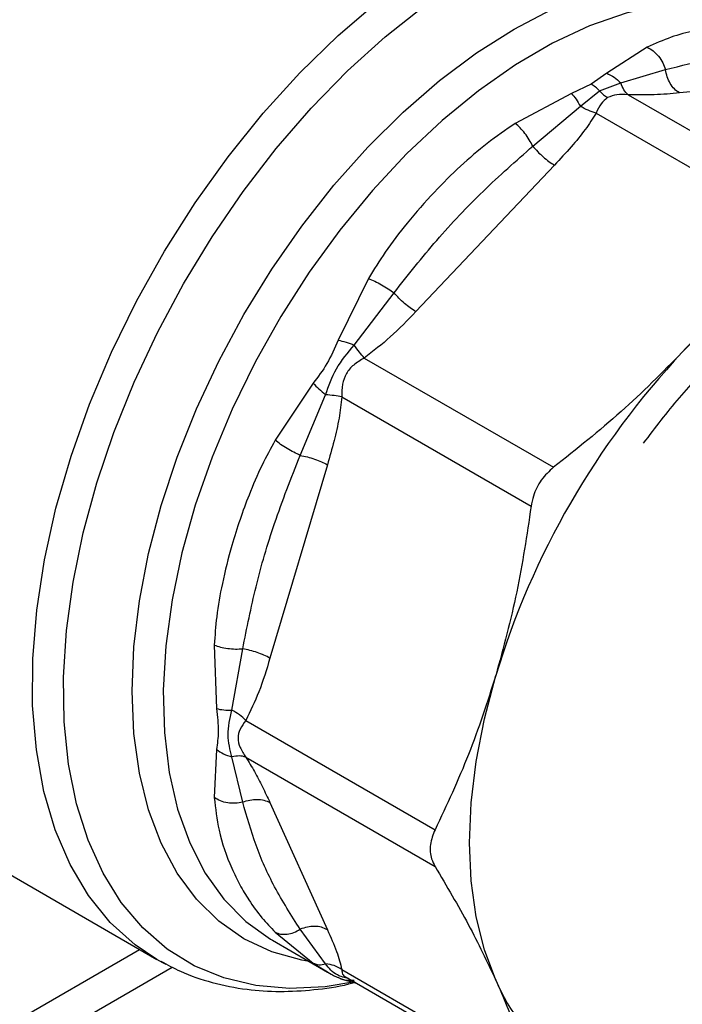
# Model space of a CAD drawing. Extents: x 0.4 to 10.6, y 0.4 to 8.1.
# Drawn here: x 3.3 to 3.4, y 5 to 5.1 of the extents above; entities that cross this region are included whole.
import ezdxf

# ---------------------------------------------------------------- set-up
doc = ezdxf.new("R2010")
doc.units = 0
doc.linetypes.add('SLD-SOLID', pattern=[0])
doc.layers.get('0').update_dxf_attribs({"linetype": 'CONTINUOUS'})

msp = doc.modelspace()

# ---------------------------------------------------------------- linework, layer by layer
at = {"color": 7, "linetype": 'SLD-SOLID'}
for p, q in [((3.347968659989895, 5.132809406464928), (3.344336598495224, 5.130477685316433)), ((3.344336598495224, 5.130477685316433), (3.342946766956025, 5.1295024634718)), ((3.345601936926311, 5.129617769381617), (3.349598391725921, 5.13081119051147)), ((3.342946766956025, 5.1295024634718), (3.341182714466623, 5.128657013611882)), ((3.34368449315299, 5.128900021711601), (3.345601950001446, 5.129617782247824)), ((3.363248246597743, 5.129949043875929), (3.350846400037633, 5.128721643307331)), ((3.341182714466623, 5.128657013611882), (3.336165417273373, 5.125995539431998)), ((3.341981888216698, 5.127528008518059), (3.343684497013714, 5.128900029770758)), ((3.346244503582112, 5.128559317994182), (3.363165620831758, 5.118790965126689)), ((3.337726103851175, 5.12395732723783), (3.341981890139066, 5.127528011115587)), ((3.343403593220329, 5.126919313010272), (3.360324696070636, 5.117150934380799)), ((3.339668573993133, 5.122268821684336), (3.327266727432865, 5.109177354999977)), ((3.32303265136517, 5.11213251004944), (3.320321466002935, 5.106635801137476)), ((3.321762566773206, 5.106184421789306), (3.32532415082376, 5.110865960733091)), ((3.322664790155551, 5.105027334520543), (3.339585948227015, 5.095258982533106)), ((3.318091378743475, 5.102773088882474), (3.314686499271755, 5.097676550722093)), ((3.316929260671956, 5.096325301881693), (3.319203027738038, 5.10175078397786)), ((3.320655989633924, 5.101547963328606), (3.337577110960762, 5.091779574672454)), ((3.319362810837645, 5.095487369918697), (3.314225797793974, 5.078200640751334)), ((3.309246727801103, 5.07937099840021), (3.309450312673321, 5.073694774493982)), ((3.310827702395798, 5.073567367923777), (3.311792100669178, 5.07903858044862)), ((3.312065713810938, 5.072640510830589), (3.328986840373522, 5.062872176325195)), ((3.309450309248388, 5.0700528357986), (3.309246727854443, 5.065741056037592)), ((3.311792254756297, 5.065328864268358), (3.310827702952296, 5.069387338528876)), ((3.312065709294099, 5.069359956064958), (3.328986840191929, 5.059591581306417)), ((3.274480258676383, 5.068391933736965), (3.304119403984522, 5.05128161935386)), ((3.31422579779389, 5.065292899804025), (3.319362810837556, 5.053937239650536)), ((3.31468649935714, 5.053716130414633), (3.318091410515075, 5.050951301744075)), ((3.319202653153537, 5.050873513341157), (3.316929267610461, 5.053973207363602)), ((3.31444832930508, 5.052993285028875), (3.319375828234233, 5.05014870044576)), ((3.161094943709274, 4.970507198477002), (3.30256745464436, 5.052177540637715)), ((3.163210209902176, 4.968460009258674), (3.305496872632496, 5.050600351246548)), ((3.320655989158578, 5.050370643932993), (3.33757711090288, 5.040602298337565)), ((3.320532760284312, 5.049558876833049), (3.32195867782018, 5.049157053491189)), ((3.321055450341388, 5.049678475615915), (3.338254983321425, 5.03974939657293))]:
    msp.add_line(p, q, dxfattribs=at)
at = {"color": 8, "linetype": 'SLD-SOLID'}
msp.add_line((3.318091410515075, 5.050951301744075), (3.319362203057761, 5.050159197817911), dxfattribs=at)
at = {"color": 8, "linetype": 'SLD-SOLID', "flags": 128}
for points in [[(3.321820062232218, 5.04928316752048), (3.319163259253189, 5.04884353315405), (3.315986922500641, 5.048680264123531), (3.312959997179119, 5.048939377906814), (3.310109084017185, 5.049618597402656), (3.307459236942214, 5.050711953605703), (3.305033742905579, 5.052209838062331), (3.302853917236086, 5.054099087310077), (3.300938916320095, 5.056363098558622), (3.299305569254514, 5.058981975595707), (3.297968229952084, 5.061932703635766), (3.296938650998679, 5.065189351574686), (3.296225880371163, 5.068723299873284), (3.295836181923438, 5.072503492066843), (3.295772980339475, 5.076496707690445), (3.296036831037067, 5.08066785422161), (3.296625415286795, 5.084980275474641), (3.29753356058911, 5.089396073736512), (3.298753286130442, 5.09387644281332), (3.300273872918878, 5.098382009060519), (3.302081957983044, 5.102873177399929), (3.304161651806387, 5.107310479282697), (3.306494677964808, 5.111654919540327), (3.30906053374054, 5.115868319075629), (3.311836670300768, 5.119913650381984), (3.314798690857581, 5.123755362942421), (3.317920565067824, 5.127359695648824), (3.321174857788685, 5.130694973495769), (3.324532970178722, 5.133731885941618), (3.327965391025505, 5.136443744490597), (3.331441956091218, 5.138806717232271), (3.334932113197057, 5.140800038277222), (3.338405190716885, 5.142406190248434), (3.341830667120578, 5.143611058224635), (3.345178439198333, 5.144404053782726), (3.348419086608759, 5.14477820804923), (3.35152413042589, 5.144730232943), (3.354466283413017, 5.144260550070993), (3.357219689823899, 5.143373287023179), (3.359760152623995, 5.142076241099121), (3.362065346134875, 5.140380810785042), (3.364115012233077, 5.138301895583498), (3.365891138379232, 5.135857765076032), (3.367378115912906, 5.133069898369427), (3.368496895337241, 5.130168921578147)], [(3.304119403957146, 5.051281619369663), (3.302170070727113, 5.052583284862139), (3.299946546617416, 5.054590350781054), (3.298003475147825, 5.056988125420481), (3.296358393399898, 5.05975496780114), (3.295026148965826, 5.062865905943752), (3.294018765942335, 5.066292862252211), (3.293345336407877, 5.070004906926346), (3.293011938362594, 5.07396853711708), (3.293021580871672, 5.0781479793045), (3.29337417690719, 5.082505512169728), (3.29406654413359, 5.087001807046559), (3.295092433629662, 5.091596282880107), (3.296442586287834, 5.096247472488816), (3.298104816381716, 5.100913396824165), (3.300064121547694, 5.105551943850193), (3.302302818187899, 5.11012124862329), (3.304800701072535, 5.114580071141887), (3.307535225701025, 5.118888168555742), (3.310481711776128, 5.123006658375516), (3.313613565954567, 5.126898369404482), (3.316902521863741, 5.130528177225043), (3.32031889521827, 5.133863321212192), (3.323831851733837, 5.136873700212666), (3.327409685420268, 5.139532144221206), (3.331020104769534, 5.141814659586101)], [(3.31772645758681, 5.051100861853191), (3.317078150883633, 5.051214653673614), (3.314385392015998, 5.051966318367213), (3.311901348185377, 5.053132151045908), (3.309649942091773, 5.054700924103693), (3.307652856006614, 5.056657529398444), (3.305929322960615, 5.058983123751584), (3.304495941519192, 5.061655310418192), (3.303366515929188, 5.064648354779901), (3.302551923176443, 5.067933432183348), (3.302060008234469, 5.071478905537327), (3.301895508513063, 5.07525062999529), (3.302060008234469, 5.079212281788869), (3.302551923176443, 5.083325708045635), (3.303366515929188, 5.087551294222107), (3.304495941519191, 5.091848345613466), (3.305929322960615, 5.096175479265804), (3.307652856006613, 5.100491022516601), (3.309649942091773, 5.104753414325231), (3.311901348185376, 5.108921605528519), (3.314385392015998, 5.112955454166614), (3.317078150883632, 5.116816112072003), (3.319953692048372, 5.120466398998606), (3.322984322476871, 5.123871160687872), (3.326140855541391, 5.1269976074235), (3.329392892102984, 5.129815629814338), (3.332709113271818, 5.132298088764273), (3.336057582025207, 5.134421076836566), (3.339406050778595, 5.136164148495538), (3.342722271947429, 5.137510517008256), (3.345974308509022, 5.13844721610994), (3.349130841573542, 5.13896522487619), (3.352161472002041, 5.139059554599414), (3.355037013166781, 5.138729296832811), (3.357729772034415, 5.137977632139212), (3.360213815865037, 5.136811799460517), (3.36246522195864, 5.135243026402731), (3.3644623080438, 5.13328642110798), (3.364881970280717, 5.132785456391943)], [(3.361603841998989, 5.134677879567624), (3.36057160506074, 5.13522375224477), (3.358013155735497, 5.136198021849031), (3.355256065928188, 5.136751274496897), (3.352327736835996, 5.136878011714995), (3.349257271509047, 5.136576973931909), (3.346075185611224, 5.13585115299638), (3.342813104141795, 5.13470776244295), (3.339503447131954, 5.133158165800631), (3.336179107439993, 5.131217763657039), (3.332873123847294, 5.128905840600441), (3.329618352704077, 5.12624537356085), (3.326447141388232, 5.123262803454969), (3.323391006822544, 5.119987772404489), (3.320480322245353, 5.11645282913936), (3.31774401534767, 5.112693105513891), (3.31520928077678, 5.1087459673506), (3.312901309863628, 5.104650643081885), (3.310843040260049, 5.100447833880226), (3.309054927974081, 5.096179309151665), (3.307554744068965, 5.09188749141267), (3.306357398046337, 5.087615034676114), (3.3054747896689, 5.083404400536527), (3.304915690695239, 5.079297436167697), (3.304685657702138, 5.075334958426652), (3.30478697686083, 5.071556348197404), (3.305218641215998, 5.067999159006026), (3.305976360693345, 5.064698743796834), (3.307052604736286, 5.061687903578952), (3.308436677147998, 5.058996561435145), (3.310114822395033, 5.056651465132775), (3.312070362315987, 5.054675921292473), (3.314283861876561, 5.053089563756476), (3.31444832930508, 5.052993285028875)]]:
    msp.add_lwpolyline(points, dxfattribs=at)
at = {"color": 7, "linetype": 'SLD-SOLID', "flags": 128}
for points in [[(3.351098922157842, 5.105544771985148), (3.353945573215165, 5.108364290337856), (3.356878352035273, 5.110905662867504), (3.359869014354904, 5.113144414767371), (3.362888758461051, 5.115058985632832), (3.365908502567209, 5.116630937099838), (3.368899164886869, 5.117845130416445), (3.371831943707028, 5.118689872237263), (3.374678594764455, 5.119157027236968)], [(3.334425575763463, 5.049436753370763), (3.333407027728371, 5.052135965678189), (3.332672404876647, 5.055098541666645), (3.332228782027938, 5.058295950109848), (3.332080431512789, 5.061697398216605), (3.332228782027755, 5.065270128182221), (3.332672404876282, 5.06897973266407), (3.333407027727828, 5.072790486143107), (3.334425575762597, 5.076665688980154)], [(3.304946354962402, 5.050832714362624), (3.304653979185934, 5.050985042323571), (3.304119403957146, 5.051281619369663)]]:
    msp.add_lwpolyline(points, dxfattribs=at)
at = {"color": 7, "linetype": 'SLD-SOLID'}
for centre, radius, start, end in [((3.404517565375608, 5.055450781822916), 0.07323222851723706, 136.8396124304693, 163.1603874256042), ((3.348868773714595, 5.055302792246542), 0.015588982620676, 202.104305592713, 268.7235655602603)]:
    msp.add_arc(centre, radius, start, end, dxfattribs=at)
for points, knots in [([(3.361101425650859, 5.13410914580037), (3.360125782916356, 5.134321533453691), (3.357927645648008, 5.134800045925104), (3.35498919004769, 5.134752269836524), (3.352275047253077, 5.1343313257095), (3.350053356613926, 5.13374015621391), (3.348669510574683, 5.1331223136277), (3.347968659989895, 5.132809406464928)], [0, 0, 0, 0, 0.2209031544073929, 0.4976980191894891, 0.6708947842540288, 0.8333242453486261, 1, 1, 1, 1]), ([(3.347968660293477, 5.132809408589859), (3.348147974971213, 5.132708386383786), (3.34851043232196, 5.132504185357737), (3.348984348240629, 5.132015251854793), (3.349369558851498, 5.131441485718001), (3.349523346324688, 5.131017892691473), (3.349598390601673, 5.130811190339501)], [0, 0, 0, 0, 0.250757076915194, 0.5068672956778717, 0.7593640984788553, 1, 1, 1, 1]), ([(3.349598392549478, 5.130811190637964), (3.350972015500703, 5.131150208924026), (3.353713174104272, 5.131826743114707), (3.357864215805462, 5.132233107791202), (3.360627420699741, 5.132103073811181), (3.362000265518795, 5.132038468947408)], [0, 0, 0, 0, 0.3357287515221155, 0.6699696993851836, 1, 1, 1, 1]), ([(3.344336598646834, 5.130477689106217), (3.344568752022235, 5.130374822584215), (3.345025342276915, 5.130172508698417), (3.345411916445097, 5.129800587297186), (3.34560193692632, 5.12961776938162)], [0, 0, 0, 0, 0.5084501323048698, 1, 1, 1, 1]), ([(3.343684497013714, 5.128900029770758), (3.343564830390262, 5.129020601439964), (3.343326720764226, 5.12926051190319), (3.343072983582335, 5.129422089725353), (3.342946766956025, 5.129502463470532)], [0, 0, 0, 0, 0.5025694485544306, 1, 1, 1, 1]), ([(3.346244504626626, 5.128559321509155), (3.346112089627472, 5.128690051810477), (3.34584725968574, 5.128951512357261), (3.345683717275766, 5.129395689748152), (3.345601946088248, 5.129617778396153)], [0, 0, 0, 0, 0.5000001068155695, 1, 1, 1, 1]), ([(3.341182716087023, 5.128657011696319), (3.341323439946315, 5.128505643653768), (3.341604887617281, 5.128202907619882), (3.3418562213644, 5.127752974859959), (3.341981888216698, 5.127528008518059)], [0, 0, 0, 0, 0.5000000845927979, 0.9999999999999999, 0.9999999999999999, 0.9999999999999999, 0.9999999999999999]), ([(3.343684496987056, 5.128900029715024), (3.343804164410026, 5.128779433701649), (3.344042243704425, 5.128539506969215), (3.344295979232752, 5.128377930863729), (3.344422177938244, 5.128297568860485)], [0, 0, 0, 0, 0.5026368348065666, 1, 1, 1, 1]), ([(3.346244503582102, 5.128559317994148), (3.345898522852469, 5.128584268615359), (3.345252554608555, 5.128630853027691), (3.344685512276119, 5.128403262062582), (3.344422177938244, 5.128297568867074)], [0, 0, 0, 0, 0.5356002139316924, 1, 1, 1, 1]), ([(3.350846400037633, 5.128721643307331), (3.35011126355547, 5.128650782390227), (3.348703705590968, 5.128515105749681), (3.347039521178406, 5.128545024938052), (3.346244503582112, 5.128559317994182)], [0, 0, 0, 0, 0.5222779457060904, 1, 1, 1, 1]), ([(3.344422177938244, 5.128297568867074), (3.344213312997946, 5.128129981265444), (3.343767194644521, 5.127772027916323), (3.343529828577318, 5.127215359074489), (3.343403593220329, 5.126919313010272)], [0, 0, 0, 0, 0.4681828010331503, 0.9999999999999999, 0.9999999999999999, 0.9999999999999999, 0.9999999999999999]), ([(3.34340359322031, 5.126919313010315), (3.343088249457512, 5.126427049222951), (3.342424359886818, 5.125390691974077), (3.341135485576222, 5.123849868499778), (3.340171896705685, 5.122811306167378), (3.339668573993133, 5.122268821684336)], [0, 0, 0, 0, 0.3017525789732325, 0.6352762088373913, 1, 1, 1, 1]), ([(3.343403621264401, 5.126919251091513), (3.343160386846795, 5.126991799784217), (3.342686008509462, 5.127133290978428), (3.342212573849851, 5.127398692142612), (3.341981889743211, 5.127528010580158)], [0, 0, 0, 0, 0.5127435181242674, 1, 1, 1, 1]), ([(3.336165417273373, 5.125995539431998), (3.33531542813199, 5.125414020037922), (3.333616082424582, 5.124251414025693), (3.331224119741618, 5.122174032583769), (3.328826037003175, 5.119807468215165), (3.326569829831438, 5.117231830212219), (3.324587713408393, 5.114643640864869), (3.323522424510283, 5.112923400961235), (3.32303265136517, 5.11213251004944)], [0, 0, 0, 0, 0.1656246171129711, 0.3311259737675106, 0.5033552725300396, 0.693712347673674, 0.8591823616529509, 1, 1, 1, 1]), ([(3.337726101143335, 5.123957327497835), (3.337626943525425, 5.124150116488858), (3.337423740094545, 5.124545198432514), (3.337030703219263, 5.125114485445238), (3.336598788807232, 5.125627710043374), (3.33630885305707, 5.125873800293938), (3.336165416155464, 5.125995545967029)], [0, 0, 0, 0, 0.2406340447055225, 0.4931306792304159, 0.7492418066763042, 1, 1, 1, 1]), ([(3.325324151391415, 5.110865960678446), (3.326576114688487, 5.112445629026252), (3.329094524385302, 5.11562323981897), (3.333243826868784, 5.120008691462758), (3.336228337318149, 5.122637878193291), (3.337726104388453, 5.123957327186176)], [0, 0, 0, 0, 0.3299636285636223, 0.6637443794987817, 1, 1, 1, 1]), ([(3.360324695843387, 5.117150934039895), (3.358944781005104, 5.115159732686871), (3.356172178834026, 5.111158899417101), (3.352795193281942, 5.107421886205397), (3.351098922157842, 5.105544771985148)], [0, 0, 0, 0, 0.4976966593611153, 1, 1, 1, 1]), ([(3.32303265053009, 5.112132510954479), (3.323217865787103, 5.112054886371723), (3.323592250275611, 5.111897980076965), (3.324206724907833, 5.111577536017582), (3.324805481017549, 5.111225465188183), (3.325154055135334, 5.110983858600309), (3.325324150372441, 5.110865960776707)], [0, 0, 0, 0, 0.2507568304011051, 0.5068668165002231, 0.7593636432176273, 1, 1, 1, 1]), ([(3.327266727432865, 5.109177354999977), (3.326531507829952, 5.108405824321833), (3.325123947038384, 5.106928746823158), (3.323459727838872, 5.10564197781615), (3.322664790155551, 5.105027334520543)], [0, 0, 0, 0, 0.5223359497626466, 1, 1, 1, 1]), ([(3.320321466002935, 5.106635801137476), (3.320015538442071, 5.105914821990499), (3.319429865322733, 5.10453456679285), (3.318524042938533, 5.103342484522308), (3.318091378743475, 5.102773088882474)], [0, 0, 0, 0, 0.5223520608403446, 1, 1, 1, 1]), ([(3.320321463861894, 5.106635802619174), (3.320552968441669, 5.106574836829806), (3.321008283062424, 5.106454931576563), (3.321513987568636, 5.106273570085614), (3.321762566773212, 5.106184421789313)], [0, 0, 0, 0, 0.5084496943935312, 1, 1, 1, 1]), ([(3.319203035115466, 5.101750785264538), (3.319483611631307, 5.102541552920064), (3.320063337726134, 5.104175433943491), (3.321184187842932, 5.105500608537022), (3.321762567604577, 5.10618442357532)], [0, 0, 0, 0, 0.4839811737741144, 1, 1, 1, 1]), ([(3.322664787875829, 5.105027339560206), (3.322520779127042, 5.10519584563582), (3.322232761911073, 5.105532857457542), (3.321919298483455, 5.105967234033319), (3.321762566922887, 5.106184422108856)], [0, 0, 0, 0, 0.5000004888660388, 1, 1, 1, 1]), ([(3.322664790155555, 5.105027334520535), (3.322337655519101, 5.104833953962468), (3.321720547205444, 5.104469159970072), (3.320995213568221, 5.103671607794432), (3.32066726079309, 5.102644693802318), (3.320659894637019, 5.101927936304812), (3.320655989633924, 5.101547963328606)], [0, 0, 0, 0, 0.2650678838960464, 0.5000253003133622, 0.7349495815131366, 1, 1, 1, 1]), ([(3.351098922157842, 5.105544771985148), (3.349314435904662, 5.103745929559297), (3.345727515997864, 5.100130152920511), (3.341639954948241, 5.096888113251724), (3.339585948227015, 5.095258982533106)], [0, 0, 0, 0, 0.4974982156129095, 1, 1, 1, 1]), ([(3.34763944667133, 5.097420924349247), (3.348687763460599, 5.098801701866212), (3.350786326264475, 5.101565797955478), (3.353111023224997, 5.1039455666974), (3.354274440261384, 5.105136544938448)], [0, 0, 0, 0, 0.4995403460561172, 1, 1, 1, 1]), ([(3.318091378889076, 5.102773088813382), (3.318256947279494, 5.10260604658863), (3.318588082810344, 5.102271963400239), (3.318998051529615, 5.101924510872578), (3.319203035115466, 5.101750785264538)], [0, 0, 0, 0, 0.5000018874235496, 1, 1, 1, 1]), ([(3.320656057429464, 5.101547970090882), (3.320432145359865, 5.101589428429194), (3.319995448859917, 5.101670284772787), (3.319462647125487, 5.101724410940037), (3.319203034525974, 5.101750784418339)], [0, 0, 0, 0, 0.5127407012104069, 1, 1, 1, 1]), ([(3.320655989633859, 5.10154796332864), (3.320582536669891, 5.100915923482223), (3.320427913129819, 5.099585436143915), (3.319958717454528, 5.09757126883387), (3.319567277770523, 5.096202395406819), (3.319362810837645, 5.095487369918697)], [0, 0, 0, 0, 0.3017926114898892, 0.6352941996571199, 1, 1, 1, 1]), ([(3.314686499271755, 5.097676550722093), (3.31428687470145, 5.096936616233776), (3.313422393253088, 5.095335964808199), (3.312404762826275, 5.092955760312703), (3.311517240943301, 5.090557436490633), (3.310687194698763, 5.087921239267337), (3.309964268322839, 5.085020523437248), (3.309438163129388, 5.082054056044845), (3.30930707374506, 5.080216775654115), (3.309246727801103, 5.07937099840021)], [0, 0, 0, 0, 0.1272875131734512, 0.2753526732923934, 0.3939146101764491, 0.5201178782646525, 0.7037239909899303, 0.8636117216714864, 1, 1, 1, 1]), ([(3.316929258482818, 5.09632530942535), (3.316742106813912, 5.096413674948787), (3.316358577597756, 5.09659476208596), (3.31575426137734, 5.096937277690531), (3.315169458975258, 5.097309209050461), (3.314846341758606, 5.097554970149484), (3.314686489374756, 5.097676552954461)], [0, 0, 0, 0, 0.2406343361149949, 0.4931310463331857, 0.749242050972615, 1, 1, 1, 1]), ([(3.311792101099684, 5.079038579845151), (3.312161348534634, 5.080888272670101), (3.312909527040867, 5.084636167127229), (3.314605778974034, 5.090423389240397), (3.316132381641234, 5.094301135807493), (3.316929262206699, 5.096325304206717)], [0, 0, 0, 0, 0.3177733304798742, 0.6438803718457027, 0.9999999999999999, 0.9999999999999999, 0.9999999999999999, 0.9999999999999999]), ([(3.339585948227015, 5.095258982533106), (3.33919725761697, 5.094901812837755), (3.338419534276191, 5.094187159070681), (3.337789502407554, 5.092907884655202), (3.337634890265708, 5.092086521808477), (3.337577110902848, 5.091779574233763)], [0, 0, 0, 0, 0.3848970140832882, 0.7701328097816663, 1, 1, 1, 1]), ([(3.337577110902848, 5.091779574233763), (3.337197298264712, 5.089210838485355), (3.336434157441766, 5.08404959076439), (3.335097156035513, 5.079134536937334), (3.334425575762597, 5.076665688980154)], [0, 0, 0, 0, 0.4976966592736454, 0.9999999999999999, 0.9999999999999999, 0.9999999999999999, 0.9999999999999999]), ([(3.309246726319361, 5.079370997852469), (3.309423875647679, 5.079307671043082), (3.309781956219296, 5.079179665476711), (3.310442344941364, 5.079062258229445), (3.311131842628705, 5.079006525696267), (3.311575571894647, 5.079028068410733), (3.311792100484067, 5.079038580707157)], [0, 0, 0, 0, 0.2507565572870019, 0.5068664511593531, 0.7593633778032136, 1, 1, 1, 1]), ([(3.314225797793974, 5.078200640751334), (3.313919644886759, 5.077181441836547), (3.313333470854155, 5.07523003806468), (3.312475550728965, 5.073477645884537), (3.312065713810938, 5.072640510830589)], [0, 0, 0, 0, 0.5222901223625211, 1, 1, 1, 1]), ([(3.334425575762597, 5.076665688980154), (3.333655970120099, 5.074280777989729), (3.332109018556279, 5.069486969859324), (3.330031032217089, 5.065084450273351), (3.328986840373522, 5.062872176325195)], [0, 0, 0, 0, 0.4974982155209079, 1, 1, 1, 1]), ([(3.309450312673321, 5.073694774493982), (3.309527384502992, 5.072993603886803), (3.309674981840863, 5.071650818650567), (3.30952295248154, 5.070569510483342), (3.309450309248388, 5.0700528357986)], [0, 0, 0, 0, 0.522176285720993, 0.9999999999999999, 0.9999999999999999, 0.9999999999999999, 0.9999999999999999]), ([(3.309450309677833, 5.07369477292814), (3.309655475817128, 5.073647984816308), (3.310058988901108, 5.073555963709102), (3.310574367790164, 5.073563609589575), (3.310827702395801, 5.073567367923793)], [0, 0, 0, 0, 0.5084497812834188, 1, 1, 1, 1]), ([(3.310827704459233, 5.069387344340252), (3.310662848503964, 5.070026658618384), (3.310322271980574, 5.071347420333324), (3.310655678860151, 5.07281181043366), (3.310827700248213, 5.073567362982674)], [0, 0, 0, 0, 0.4840496744412163, 1, 1, 1, 1]), ([(3.312065708263374, 5.072640510281694), (3.311886270830669, 5.07281052737853), (3.311527396230254, 5.073150561321119), (3.311060933259373, 5.07342843176762), (3.310827701946152, 5.07356736688828)], [0, 0, 0, 0, 0.5000003692034035, 1, 1, 1, 1]), ([(3.312065713810992, 5.072640510830595), (3.311879966431132, 5.07238233136351), (3.311529572197788, 5.071895301094212), (3.311311522446041, 5.071084784960142), (3.311529765185386, 5.070175074487757), (3.311880036455919, 5.069642346240637), (3.312065709294099, 5.069359956064958)], [0, 0, 0, 0, 0.2651023453650233, 0.5000896008966783, 0.7350060069286863, 1, 1, 1, 1]), ([(3.309450309444818, 5.070052835922732), (3.309651773825337, 5.069905639273461), (3.310054702201904, 5.069611246255826), (3.310570037204049, 5.069461978264717), (3.310827704459257, 5.069387344340377)], [0, 0, 0, 0, 0.5000004770947122, 1, 1, 1, 1]), ([(3.312065776969439, 5.069360027569487), (3.31188131960977, 5.069410207652836), (3.311521574116497, 5.069508073408201), (3.311055029913334, 5.069426895133696), (3.310827703472433, 5.069387340536089)], [0, 0, 0, 0, 0.5127440457723357, 1, 1, 1, 1]), ([(3.312065709294041, 5.06935995606494), (3.312334386264071, 5.068925462214292), (3.312900009933602, 5.068010757816053), (3.313589998872982, 5.06666579129736), (3.314007648121628, 5.065763954125561), (3.31422579779389, 5.065292899804025)], [0, 0, 0, 0, 0.301772258269309, 0.6352964754135896, 1, 1, 1, 1]), ([(3.311792253091711, 5.065328870232669), (3.311575728839174, 5.065290504162492), (3.311131998412699, 5.065211879285684), (3.310442468994035, 5.065258562895308), (3.309782014750114, 5.065424487679327), (3.309423894055996, 5.065636274236238), (3.309246721541369, 5.065741051082336)], [0, 0, 0, 0, 0.2406210533587408, 0.4931128101127964, 0.7492284597346257, 1, 1, 1, 1]), ([(3.309246727854443, 5.065741056037592), (3.309360292395493, 5.064766478852133), (3.309615842437545, 5.062573424238225), (3.310527347162681, 5.059974005635628), (3.311507505971819, 5.057946215587782), (3.312395079491202, 5.056464516478531), (3.313414941176124, 5.055056859608418), (3.314284708326723, 5.054139778323414), (3.31468649935714, 5.053716130414633)], [0, 0, 0, 0, 0.2128302633136021, 0.4789239866295039, 0.6044197241610115, 0.7228529684055457, 0.871971261130455, 1, 1, 1, 1]), ([(3.316929267796663, 5.053973206885475), (3.316133801784222, 5.055220471014644), (3.314608276100148, 5.057612444315971), (3.312911325675066, 5.061428941839385), (3.312162241423423, 5.064039475155601), (3.311792255013239, 5.065328865298583)], [0, 0, 0, 0, 0.3554299585326517, 0.6816350694447085, 1, 1, 1, 1]), ([(3.328986840373522, 5.062872176325195), (3.328817169150447, 5.062429503614086), (3.328477677361774, 5.061543768556798), (3.328578662715281, 5.060400757263015), (3.328875798997097, 5.059811710754769), (3.328986840373543, 5.059591581006001)], [0, 0, 0, 0, 0.384897014086297, 0.7701328097858788, 1, 1, 1, 1]), ([(3.328986840373543, 5.059591581006001), (3.330021385830281, 5.057839336805412), (3.332100052498579, 5.054318629628405), (3.333648024337539, 5.051069035404933), (3.334425575763463, 5.049436753370763)], [0, 0, 0, 0, 0.4976966593616469, 1, 1, 1, 1]), ([(3.314686496846772, 5.053716126949991), (3.314846357841202, 5.053649617251985), (3.315169486547181, 5.053515180501303), (3.315754303071094, 5.053516454745879), (3.316358609580743, 5.053658159386929), (3.316742124909689, 5.053869892529831), (3.316929266365438, 5.053973210560695)], [0, 0, 0, 0, 0.2507716233964851, 0.5068873145262811, 0.7593790421338342, 1, 1, 1, 1]), ([(3.319362810837556, 5.053937239650536), (3.319663341079739, 5.053268329199236), (3.320238791559673, 5.051987510212642), (3.320521111439137, 5.050893368025872), (3.320655989158578, 5.050370643932993)], [0, 0, 0, 0, 0.5222521357826384, 1, 1, 1, 1]), ([(3.304483050170517, 5.051128149472867), (3.305054493536244, 5.050812907079616), (3.306501495863824, 5.050014653912032), (3.309080422121097, 5.049154759646616), (3.312061404726244, 5.048555298880435), (3.315113014171306, 5.048355800075285), (3.318163174224886, 5.048540314554384), (3.320392999418847, 5.048836700026981), (3.32160787254195, 5.04916801689793), (3.321766377059598, 5.049211243815886)], [0, 0, 0, 0, 0.1145949551636161, 0.2901760293248092, 0.4724796232941804, 0.6382359398978346, 0.8057467954715002, 0.9746557810030045, 1, 1, 1, 1]), ([(3.318091405117342, 5.050951292954139), (3.318259920529364, 5.050882652725556), (3.318591351379621, 5.050747653267358), (3.319001194180399, 5.050832035231491), (3.319202653155762, 5.050873513339686)], [0, 0, 0, 0, 0.50844817822765, 1, 1, 1, 1]), ([(3.320655983758641, 5.050370638232955), (3.320438020916098, 5.050505062132549), (3.320002096394202, 5.05077390921437), (3.319469134066106, 5.05084031473509), (3.319202653613117, 5.050873517406854)], [0, 0, 0, 0, 0.5000013341629388, 1, 1, 1, 1]), ([(3.319362203057761, 5.050159197817911), (3.31938054135908, 5.050147734128207), (3.319805558927931, 5.04988204596859), (3.32006921160477, 5.049770363765449), (3.320321488417208, 5.049663500332268)], [0, 0, 0, 0, 0.04314716064136321, 1, 1, 1, 1]), ([(3.32176253630866, 5.049395214382231), (3.321513965593764, 5.049380951453289), (3.321008277425721, 5.049351935185584), (3.320552980013844, 5.049558475967338), (3.320321483770973, 5.049663491752028)], [0, 0, 0, 0, 0.4915493986295809, 0.9999999999999999, 0.9999999999999999, 0.9999999999999999, 0.9999999999999999]), ([(3.334425575763463, 5.049436753370763), (3.335091228044549, 5.047880399143364), (3.336429227378406, 5.044752037717021), (3.337193208850111, 5.041990151227049), (3.33757711090288, 5.040602298337565)], [0, 0, 0, 0, 0.4974982156134905, 1, 1, 1, 1])]:
    msp.add_open_spline(points, degree=3, knots=knots, dxfattribs=at)
for points in [[(3.350846400037635, 5.128721643307338), (3.350690888057824, 5.128829441980921), (3.350379864098206, 5.129045039328082), (3.350006562188081, 5.129548800472596), (3.349723667047075, 5.130143714980632), (3.349640150715343, 5.130588698752186), (3.349598392549478, 5.130811190637964)], [(3.337726104388453, 5.123957327186176), (3.337868501049576, 5.12379294206623), (3.338153294371825, 5.123464171826337), (3.338655121360779, 5.122995683150413), (3.339174631923343, 5.12257636592941), (3.339503925994056, 5.122371335754449), (3.339668573029412, 5.122268820666968)], [(3.327266727432836, 5.109177355000039), (3.327102069412097, 5.109279875416018), (3.326772753370616, 5.109484916247978), (3.326253208974415, 5.109904260906124), (3.325751353727807, 5.110372779857141), (3.325466552170212, 5.110701567071344), (3.325324151391415, 5.110865960678446)], [(3.316929262206699, 5.096325304206717), (3.317142818052885, 5.096284170194594), (3.317569929745259, 5.096201902170348), (3.318226567951625, 5.09600155326994), (3.318849473872612, 5.095761320845466), (3.319191698209397, 5.095578685862646), (3.319362810377789, 5.095487368371234)], [(3.314225797793969, 5.078200640751333), (3.314054674741995, 5.078291961679821), (3.313712428638049, 5.078474603536797), (3.313089479914596, 5.078714841406542), (3.31243279923072, 5.078915189628737), (3.312005667143361, 5.078997449773013), (3.311792101099684, 5.079038579845151)], [(3.311792255013239, 5.065328865298583), (3.312005810540553, 5.065403939535101), (3.312432921595184, 5.065554088008139), (3.313089558454016, 5.065606557123531), (3.313712463016796, 5.065535176765604), (3.314054686670733, 5.065373657753859), (3.314225798497702, 5.065292898247986)], [(3.319362810837488, 5.053937239650463), (3.319191699042833, 5.054017999144127), (3.318849475453523, 5.054179518131455), (3.318226571019288, 5.054250898515143), (3.317569934287989, 5.054198429470715), (3.317142823293714, 5.054048281080682), (3.316929267796577, 5.053973206885665)]]:
    msp.add_open_spline(points, degree=3, dxfattribs=at)
at = {"color": 8, "linetype": 'SLD-SOLID'}
for points, knots in [([(3.321259393759166, 5.049560741586871), (3.320902492587313, 5.049652696060067), (3.319974129174772, 5.049891885996296), (3.319496599973815, 5.050499492001562), (3.319202652686055, 5.050873509207038)], [0, 0, 0, 0, 0.3844412296222522, 1, 1, 1, 1]), ([(3.320655989158586, 5.050370643933001), (3.320665393765851, 5.050234804570577), (3.320683133877016, 5.04997856788551), (3.32087791719869, 5.049744458929335), (3.321162377458938, 5.049632702526899), (3.321217431334591, 5.049611073414003)], [0, 0, 0, 0, 0.4764118248815091, 0.8986657810788323, 1, 1, 1, 1])]:
    msp.add_open_spline(points, degree=3, knots=knots, dxfattribs=at)

doc.saveas('drawing.dxf')
